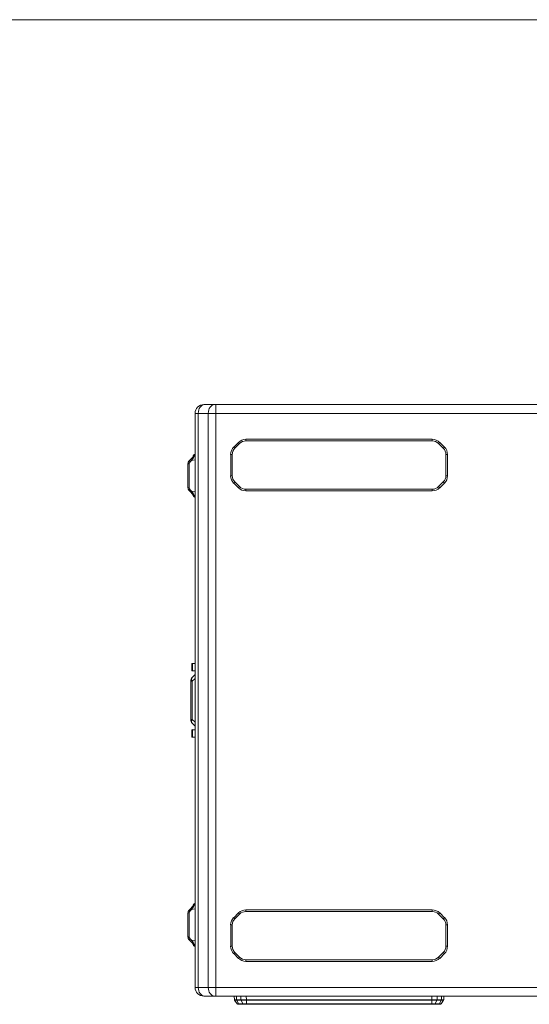
# Model space of a CAD drawing. Units: millimetres. Extents: x 5 to 415, y 5 to 291.
# Drawn here: x 129 to 191, y 172 to 291 of the extents above; entities that cross this region are included whole.
import ezdxf

# ---------------------------------------------------------------- set-up
doc = ezdxf.new("R2010")
doc.units = ezdxf.units.MM

msp = doc.modelspace()

# ---------------------------------------------------------------- linework, layer by layer
at = {"color": 7, "linetype": 'Continuous', "lineweight": 0}
msp.add_line((5.14, 291.45), (414.59, 291.45), dxfattribs=at)
at = {"color": 7, "linetype": 'Continuous', "lineweight": 15}
for p, q in [((151.76, 244.6), (151.74, 244.6)), ((152.98, 244.6), (151.76, 244.6)), ((153.16, 244.6), (153.16, 243.53)), ((241.51, 244.6), (153.16, 244.6)), ((150.61, 173.66), (150.61, 243.53)), ((151, 243.53), (150.61, 243.53)), ((151, 243.53), (151, 173.66)), ((152.22, 243.53), (151, 243.53)), ((153.16, 243.53), (152.22, 243.53)), ((152.22, 173.66), (152.22, 243.53)), ((153.16, 243.53), (153.16, 173.66)), ((241.28, 243.53), (153.16, 243.53)), ((155.32, 239.42), (155.89, 240)), ((155.46, 239.28), (156.03, 239.86)), ((156.03, 239.86), (155.89, 240)), ((156.79, 240.37), (179.5, 240.37)), ((156.79, 240.37), (156.79, 240.17)), ((156.79, 240.17), (179.5, 240.17)), ((179.5, 240.17), (179.5, 240.37)), ((180.4, 240), (180.26, 239.86)), ((180.26, 239.86), (180.83, 239.28)), ((180.4, 240), (180.97, 239.42)), ((150.61, 238.52), (150.56, 238.52)), ((154.95, 235.94), (154.95, 238.53)), ((155.15, 238.53), (154.95, 238.53)), ((155.15, 235.94), (155.15, 238.53)), ((155.32, 239.42), (155.46, 239.28)), ((180.83, 239.28), (180.97, 239.42)), ((181.35, 238.53), (181.15, 238.53)), ((181.15, 238.53), (181.15, 235.94)), ((181.35, 238.53), (181.35, 235.94)), ((149.75, 237.4), (149.75, 234.46)), ((150.09, 237.94), (149.88, 237.73)), ((149.91, 237.4), (149.91, 234.46)), ((150.19, 237.79), (149.99, 237.59)), ((150.28, 238.13), (150.09, 237.94)), ((150.37, 238.05), (150.19, 237.79)), ((154.95, 235.94), (155.15, 235.94)), ((155.46, 235.19), (155.32, 235.05)), ((155.89, 234.47), (155.32, 235.05)), ((156.03, 234.61), (155.46, 235.19)), ((180.83, 235.19), (180.26, 234.61)), ((180.97, 235.05), (180.4, 234.47)), ((180.97, 235.05), (180.83, 235.19)), ((181.15, 235.94), (181.35, 235.94)), ((149.88, 234.13), (150.09, 233.92)), ((149.99, 234.27), (150.19, 234.06)), ((150.09, 233.92), (150.28, 233.73)), ((150.19, 234.06), (150.37, 233.81)), ((150.28, 233.73), (150.31, 233.69)), ((155.89, 234.47), (156.03, 234.61)), ((179.5, 234.3), (156.79, 234.3)), ((156.79, 234.3), (156.79, 234.1)), ((179.5, 234.1), (156.79, 234.1)), ((179.5, 234.1), (179.5, 234.3)), ((180.26, 234.61), (180.4, 234.47)), ((150.56, 233.34), (150.61, 233.33)), ((150.61, 213.09), (150.3, 213.09)), ((150.3, 212.17), (150.61, 212.17)), ((150.61, 211.73), (150.27, 211.39)), ((150.61, 211.73), (150.27, 211.39)), ((150.08, 210.92), (150.27, 210.92)), ((150.08, 210.92), (150.08, 206.27)), ((150.27, 206.27), (150.27, 210.92)), ((150.08, 206.27), (150.27, 206.27)), ((150.27, 205.8), (150.61, 205.46)), ((150.61, 205.02), (150.3, 205.02)), ((150.3, 204.1), (150.61, 204.1)), ((150.28, 183.46), (150.09, 183.27)), ((150.37, 183.38), (150.19, 183.13)), ((150.61, 183.86), (150.56, 183.85)), ((149.75, 182.74), (149.75, 179.79)), ((150.09, 183.27), (149.88, 183.07)), ((149.91, 182.74), (149.91, 179.79)), ((150.19, 183.13), (149.99, 182.92)), ((155.32, 182.14), (155.89, 182.72)), ((155.46, 182), (156.03, 182.58)), ((156.03, 182.58), (155.89, 182.72)), ((156.79, 183.09), (179.5, 183.09)), ((156.79, 183.09), (156.79, 182.89)), ((156.79, 182.89), (179.5, 182.89)), ((179.5, 182.89), (179.5, 183.09)), ((180.4, 182.72), (180.26, 182.58)), ((180.26, 182.58), (180.83, 182)), ((180.4, 182.72), (180.97, 182.14)), ((154.95, 178.66), (154.95, 181.25)), ((155.15, 181.25), (154.95, 181.25)), ((155.15, 178.66), (155.15, 181.25)), ((155.32, 182.14), (155.46, 182)), ((180.83, 182), (180.97, 182.14)), ((181.35, 181.25), (181.15, 181.25)), ((181.15, 181.25), (181.15, 178.66)), ((181.35, 181.25), (181.35, 178.66)), ((149.88, 179.46), (150.09, 179.25)), ((149.99, 179.6), (150.19, 179.4)), ((150.09, 179.25), (150.28, 179.07)), ((150.19, 179.4), (150.37, 179.14)), ((150.28, 179.07), (150.31, 179.02)), ((150.56, 178.67), (150.61, 178.67)), ((154.95, 178.66), (155.15, 178.66)), ((181.15, 178.66), (181.35, 178.66)), ((155.46, 177.91), (155.32, 177.77)), ((155.89, 177.19), (155.32, 177.77)), ((156.03, 177.33), (155.46, 177.91)), ((180.83, 177.91), (180.26, 177.33)), ((180.97, 177.77), (180.4, 177.19)), ((180.97, 177.77), (180.83, 177.91)), ((155.89, 177.19), (156.03, 177.33)), ((179.5, 177.02), (156.79, 177.02)), ((156.79, 177.02), (156.79, 176.82)), ((179.5, 176.82), (156.79, 176.82)), ((179.5, 176.82), (179.5, 177.02)), ((180.26, 177.33), (180.4, 177.19)), ((151, 173.66), (150.61, 173.66)), ((152.22, 173.66), (151, 173.66)), ((151.76, 172.6), (152.98, 172.6)), ((153.16, 173.66), (152.22, 173.66)), ((152.98, 172.6), (152.98, 172.6)), ((241.28, 173.66), (153.16, 173.66)), ((153.16, 173.66), (153.16, 172.6)), ((153.16, 172.6), (241.51, 172.6)), ((155.4, 172.16), (155.37, 172.6)), ((180.89, 172.16), (180.92, 172.6)), ((155.43, 172.1), (155.73, 171.65)), ((156.2, 172.15), (155.67, 172.15)), ((156.22, 172.09), (155.69, 172.09)), ((155.69, 172.09), (155.9, 171.65)), ((155.76, 171.63), (155.8, 171.6)), ((156.43, 171.65), (155.9, 171.65)), ((156.51, 171.6), (155.98, 171.6)), ((156.43, 171.65), (156.22, 172.09)), ((179.43, 172.16), (156.86, 172.16)), ((156.86, 172.1), (179.43, 172.1)), ((156.86, 172.1), (156.86, 171.65)), ((179.43, 171.65), (156.86, 171.65)), ((179.43, 171.6), (156.86, 171.6)), ((179.43, 172.1), (179.43, 171.65)), ((180.31, 171.6), (179.78, 171.6)), ((180.07, 172.09), (179.86, 171.65)), ((180.39, 171.65), (179.86, 171.65)), ((180.6, 172.09), (180.07, 172.09)), ((180.61, 172.15), (180.08, 172.15)), ((180.39, 171.65), (180.6, 172.09)), ((180.45, 171.6), (180.49, 171.6)), ((180.57, 171.65), (180.56, 171.65)), ((180.86, 172.1), (180.57, 171.65))]:
    msp.add_line(p, q, dxfattribs=at)
at = {"color": 8, "linetype": 'Continuous', "lineweight": 15}
for p, q in [((150.19, 237.79), (150.61, 237.87)), ((150.19, 234.06), (150.61, 233.99)), ((150.3, 213.09), (150.3, 212.17)), ((150.27, 210.92), (150.61, 211.26)), ((150.61, 205.93), (150.27, 206.27)), ((150.3, 205.02), (150.3, 204.1)), ((150.19, 183.13), (150.61, 183.2)), ((150.19, 179.4), (150.61, 179.32)), ((155.67, 172.15), (155.64, 172.6)), ((156.17, 172.6), (156.2, 172.15)), ((156.86, 172.16), (156.83, 172.6)), ((179.43, 172.16), (179.46, 172.6)), ((180.08, 172.15), (180.11, 172.6)), ((180.64, 172.6), (180.61, 172.15))]:
    msp.add_line(p, q, dxfattribs=at)
at = {"color": 7, "linetype": 'Continuous', "lineweight": 15, "flags": 128}
for points in [[(151.76, 244.6), (151.61, 244.57), (151.47, 244.51), (151.34, 244.42), (151.22, 244.28), (151.13, 244.12), (151.06, 243.94), (151.02, 243.74), (151, 243.53)], [(152.22, 243.53), (152.24, 243.74), (152.28, 243.94), (152.35, 244.12), (152.44, 244.28), (152.56, 244.42), (152.69, 244.51), (152.83, 244.57), (152.98, 244.6)], [(151, 173.66), (151.02, 173.45), (151.06, 173.25), (151.13, 173.07), (151.22, 172.91), (151.34, 172.77), (151.47, 172.68), (151.61, 172.62), (151.76, 172.6)], [(152.98, 172.6), (152.83, 172.62), (152.69, 172.68), (152.56, 172.77), (152.44, 172.91), (152.35, 173.07), (152.28, 173.25), (152.24, 173.45), (152.22, 173.66)]]:
    msp.add_lwpolyline(points, dxfattribs=at)
at = {"color": 7, "linetype": 'Continuous', "lineweight": 15}
for centre, radius, start, end in [((151.68, 243.53), 1.07, 90, 180), ((156.79, 239.1), 1.27, 90, 135), ((156.79, 239.1), 1.07, 90, 135), ((179.5, 239.1), 1.27, 45, 90), ((179.5, 239.1), 1.07, 45, 90), ((156.21, 238.53), 1.27, 135, 180), ((156.21, 238.53), 1.07, 135, 180), ((180.08, 238.53), 1.07, 0, 45), ((180.08, 238.53), 1.27, 0, 45), ((150.42, 238.07), 0.36, 202.7785, 231.2852), ((156.21, 235.94), 1.27, 180, 225), ((156.21, 235.94), 1.07, 180, 225), ((180.08, 235.94), 1.07, 315, 360), ((180.08, 235.94), 1.27, 315, 360), ((150.42, 233.78), 0.36, 128.7126, 157.2222), ((156.79, 235.37), 1.27, 225, 270), ((156.79, 235.37), 1.07, 225, 270), ((179.5, 235.37), 1.07, 270, 315), ((179.5, 235.37), 1.27, 270, 315), ((150.3, 213.02), 0.0667, 90, 180), ((150.3, 212.24), 0.0667, 180, 270), ((150.75, 210.92), 0.667, 135, 180), ((150.61, 211.15), 0.412, 145.1429, 214.8571), ((150.75, 206.27), 0.667, 180, 225), ((150.61, 206.04), 0.412, 145.1434, 214.8566), ((150.3, 204.96), 0.0667, 90, 180), ((150.3, 204.17), 0.0667, 180, 270), ((150.42, 183.41), 0.36, 202.7805, 231.2832), ((156.79, 181.82), 1.27, 90, 135), ((156.79, 181.82), 1.07, 90, 135), ((179.5, 181.82), 1.27, 45, 90), ((179.5, 181.82), 1.07, 45, 90), ((156.21, 181.25), 1.27, 135, 180), ((156.21, 181.25), 1.07, 135, 180), ((180.08, 181.25), 1.07, 0, 45), ((180.08, 181.25), 1.27, 0, 45), ((150.42, 179.12), 0.36, 128.7131, 157.2225), ((156.21, 178.66), 1.27, 180, 225), ((156.21, 178.66), 1.07, 180, 225), ((180.08, 178.66), 1.07, 315, 360), ((180.08, 178.66), 1.27, 315, 360), ((156.79, 178.09), 1.27, 225, 270), ((156.79, 178.09), 1.07, 225, 270), ((179.5, 178.09), 1.07, 270, 315), ((179.5, 178.09), 1.27, 270, 315), ((151.68, 173.66), 1.07, 180, 270)]:
    msp.add_arc(centre, radius, start, end, dxfattribs=at)
for points, knots in [([(151.76, 244.6), (151.73, 244.6), (151.71, 244.6), (151.7, 244.6), (151.69, 244.6), (151.68, 244.6), (151.68, 244.6), (151.68, 244.6)], [0, 0, 0, 0, 0.498682, 0.503004, 0.535577, 0.749512, 1, 1, 1, 1]), ([(152.98, 244.6), (152.98, 244.6), (152.99, 244.6), (153, 244.6), (153.02, 244.6), (153.03, 244.6), (153.05, 244.6), (153.07, 244.6), (153.09, 244.6), (153.13, 244.6), (153.15, 244.6), (153.16, 244.6)], [0, 0, 0, 0, 0.083909, 0.167116, 0.24998, 0.332863, 0.416127, 0.50013, 0.667162, 0.832817, 1, 1, 1, 1]), ([(150.56, 238.52), (150.56, 238.51), (150.55, 238.49), (150.52, 238.37), (150.47, 238.22), (150.41, 238.1), (150.37, 238.05)], [0, 0, 0, 0, 0.280873, 0.520846, 0.770924, 1, 1, 1, 1]), ([(150.56, 238.52), (150.54, 238.51), (150.51, 238.5), (150.46, 238.46), (150.42, 238.42), (150.41, 238.38), (150.4, 238.36)], [0, 0, 0, 0, 0.249995, 0.499987, 0.749989, 1, 1, 1, 1]), ([(149.88, 237.73), (149.86, 237.71), (149.82, 237.66), (149.76, 237.55), (149.75, 237.46), (149.75, 237.4)], [0, 0, 0, 0, 0.2611044, 0.5151323, 1, 1, 1, 1]), ([(149.91, 237.4), (149.89, 237.4), (149.84, 237.4), (149.79, 237.4), (149.75, 237.4), (149.75, 237.4), (149.75, 237.4)], [0, 0, 0, 0, 0.249997, 0.5, 0.749996, 1, 1, 1, 1]), ([(149.88, 237.73), (149.88, 237.73), (149.88, 237.72), (149.9, 237.69), (149.94, 237.64), (149.97, 237.61), (149.99, 237.59)], [0, 0, 0, 0, 0.25001, 0.500008, 0.750003, 1, 1, 1, 1]), ([(149.91, 237.4), (149.91, 237.44), (149.92, 237.51), (149.97, 237.56), (149.99, 237.59)], [0, 0, 0, 0, 0.498286, 1, 1, 1, 1]), ([(150.4, 238.36), (150.4, 238.36), (150.4, 238.35), (150.39, 238.3), (150.37, 238.25), (150.34, 238.21), (150.31, 238.17), (150.29, 238.14), (150.28, 238.13)], [0, 0, 0, 0, 0.287778, 0.555297, 0.670215, 0.778987, 0.887067, 1, 1, 1, 1]), ([(150.37, 238.05), (150.36, 238.06), (150.33, 238.08), (150.3, 238.11), (150.28, 238.13), (150.28, 238.13), (150.28, 238.13)], [0, 0, 0, 0, 0.2445352, 0.50001, 0.7554671, 1, 1, 1, 1]), ([(149.75, 234.46), (149.75, 234.4), (149.76, 234.31), (149.82, 234.2), (149.86, 234.15), (149.88, 234.13)], [0, 0, 0, 0, 0.484858, 0.738887, 1, 1, 1, 1]), ([(149.75, 234.46), (149.75, 234.46), (149.75, 234.46), (149.79, 234.46), (149.84, 234.46), (149.89, 234.46), (149.91, 234.46)], [0, 0, 0, 0, 0.250004, 0.5, 0.750003, 1, 1, 1, 1]), ([(149.99, 234.27), (149.97, 234.25), (149.94, 234.21), (149.9, 234.17), (149.88, 234.14), (149.88, 234.13), (149.88, 234.13)], [0, 0, 0, 0, 0.249988, 0.499991, 0.74999, 1, 1, 1, 1]), ([(149.99, 234.27), (149.97, 234.29), (149.92, 234.35), (149.91, 234.42), (149.91, 234.46)], [0, 0, 0, 0, 0.5017073, 1, 1, 1, 1]), ([(150.37, 233.81), (150.36, 233.8), (150.33, 233.77), (150.3, 233.75), (150.28, 233.73), (150.28, 233.73), (150.28, 233.73)], [0, 0, 0, 0, 0.2445352, 0.50001, 0.7554671, 1, 1, 1, 1]), ([(150.37, 233.81), (150.41, 233.75), (150.47, 233.64), (150.52, 233.48), (150.55, 233.37), (150.56, 233.35), (150.56, 233.34)], [0, 0, 0, 0, 0.2291184, 0.4782081, 0.7181507, 1, 1, 1, 1]), ([(150.31, 233.69), (150.32, 233.68), (150.34, 233.65), (150.37, 233.6), (150.4, 233.53), (150.41, 233.47), (150.42, 233.45), (150.42, 233.44)], [0, 0, 0, 0, 0.097379, 0.200602, 0.434648, 0.705108, 1, 1, 1, 1]), ([(150.42, 233.44), (150.42, 233.44), (150.43, 233.42), (150.46, 233.39), (150.51, 233.36), (150.54, 233.35), (150.56, 233.34)], [0, 0, 0, 0, 0.005466, 0.33698, 0.668495, 1, 1, 1, 1]), ([(150.23, 212.9), (150.23, 212.9), (150.23, 212.92), (150.23, 212.96), (150.23, 213.01), (150.23, 213.02), (150.23, 213.02)], [0, 0, 0, 0, 0.035361, 0.286581, 0.538046, 1, 1, 1, 1]), ([(150.23, 212.9), (150.23, 212.88), (150.23, 212.84), (150.23, 212.75), (150.23, 212.68), (150.23, 212.63)], [0, 0, 0, 0, 0.232323, 0.502913, 1, 1, 1, 1]), ([(150.23, 212.63), (150.23, 212.58), (150.23, 212.5), (150.23, 212.41), (150.23, 212.36), (150.23, 212.34), (150.23, 212.34)], [0, 0, 0, 0, 0.459248, 0.709007, 0.958994, 1, 1, 1, 1]), ([(150.23, 212.24), (150.23, 212.24), (150.23, 212.25), (150.23, 212.29), (150.23, 212.33), (150.23, 212.34)], [0, 0, 0, 0, 0.50027, 0.772332, 1, 1, 1, 1]), ([(150.23, 204.83), (150.23, 204.83), (150.23, 204.86), (150.23, 204.89), (150.23, 204.94), (150.23, 204.95), (150.23, 204.96)], [0, 0, 0, 0, 0.035361, 0.286585, 0.538047, 1, 1, 1, 1]), ([(150.23, 204.83), (150.23, 204.81), (150.23, 204.78), (150.23, 204.69), (150.23, 204.61), (150.23, 204.56)], [0, 0, 0, 0, 0.232325, 0.50291, 1, 1, 1, 1]), ([(150.23, 204.56), (150.23, 204.51), (150.23, 204.44), (150.23, 204.34), (150.23, 204.3), (150.23, 204.28), (150.23, 204.28)], [0, 0, 0, 0, 0.459245, 0.709008, 0.958995, 1, 1, 1, 1]), ([(150.23, 204.17), (150.23, 204.17), (150.23, 204.18), (150.23, 204.23), (150.23, 204.26), (150.23, 204.28)], [0, 0, 0, 0, 0.50027, 0.772336, 1, 1, 1, 1]), ([(150.4, 183.69), (150.4, 183.69), (150.4, 183.68), (150.39, 183.64), (150.37, 183.59), (150.34, 183.55), (150.31, 183.5), (150.29, 183.47), (150.28, 183.46)], [0, 0, 0, 0, 0.287779, 0.555297, 0.670213, 0.778988, 0.887068, 1, 1, 1, 1]), ([(150.37, 183.38), (150.36, 183.39), (150.33, 183.42), (150.3, 183.44), (150.28, 183.46), (150.28, 183.46), (150.28, 183.46)], [0, 0, 0, 0, 0.244533, 0.500008, 0.755467, 1, 1, 1, 1]), ([(150.56, 183.85), (150.56, 183.84), (150.55, 183.82), (150.52, 183.71), (150.47, 183.55), (150.41, 183.44), (150.37, 183.38)], [0, 0, 0, 0, 0.280874, 0.520846, 0.770925, 1, 1, 1, 1]), ([(150.56, 183.85), (150.54, 183.84), (150.51, 183.83), (150.46, 183.8), (150.42, 183.75), (150.41, 183.71), (150.4, 183.69)], [0, 0, 0, 0, 0.249999, 0.499995, 0.749999, 1, 1, 1, 1]), ([(149.88, 183.07), (149.86, 183.04), (149.82, 182.99), (149.76, 182.88), (149.75, 182.79), (149.75, 182.74)], [0, 0, 0, 0, 0.261109, 0.515135, 1, 1, 1, 1]), ([(149.91, 182.74), (149.89, 182.74), (149.84, 182.74), (149.79, 182.74), (149.75, 182.74), (149.75, 182.74), (149.75, 182.74)], [0, 0, 0, 0, 0.249997, 0.5, 0.749996, 1, 1, 1, 1]), ([(149.88, 183.07), (149.88, 183.06), (149.88, 183.05), (149.9, 183.02), (149.94, 182.98), (149.97, 182.94), (149.99, 182.92)], [0, 0, 0, 0, 0.25001, 0.50001, 0.750007, 1, 1, 1, 1]), ([(149.91, 182.74), (149.91, 182.77), (149.92, 182.84), (149.97, 182.9), (149.99, 182.92)], [0, 0, 0, 0, 0.4982836, 1, 1, 1, 1]), ([(149.75, 179.79), (149.75, 179.73), (149.76, 179.64), (149.82, 179.53), (149.86, 179.48), (149.88, 179.46)], [0, 0, 0, 0, 0.484865, 0.738891, 1, 1, 1, 1]), ([(149.75, 179.79), (149.75, 179.79), (149.75, 179.79), (149.79, 179.79), (149.84, 179.79), (149.89, 179.79), (149.91, 179.79)], [0, 0, 0, 0, 0.250004, 0.5, 0.750003, 1, 1, 1, 1]), ([(149.99, 179.6), (149.97, 179.63), (149.92, 179.68), (149.91, 179.75), (149.91, 179.79)], [0, 0, 0, 0, 0.501704, 1, 1, 1, 1]), ([(149.99, 179.6), (149.97, 179.58), (149.94, 179.55), (149.9, 179.5), (149.88, 179.47), (149.88, 179.46), (149.88, 179.46)], [0, 0, 0, 0, 0.249994, 0.499991, 0.749991, 1, 1, 1, 1]), ([(150.37, 179.14), (150.36, 179.13), (150.33, 179.11), (150.3, 179.08), (150.28, 179.07), (150.28, 179.07), (150.28, 179.07)], [0, 0, 0, 0, 0.244535, 0.500008, 0.755467, 1, 1, 1, 1]), ([(150.31, 179.03), (150.32, 179.01), (150.34, 178.99), (150.37, 178.93), (150.4, 178.86), (150.41, 178.8), (150.42, 178.78), (150.42, 178.78)], [0, 0, 0, 0, 0.097377, 0.200603, 0.434644, 0.705107, 1, 1, 1, 1]), ([(150.37, 179.14), (150.41, 179.09), (150.47, 178.97), (150.52, 178.82), (150.55, 178.7), (150.56, 178.68), (150.56, 178.67)], [0, 0, 0, 0, 0.22912, 0.478208, 0.718151, 1, 1, 1, 1]), ([(150.42, 178.78), (150.42, 178.78), (150.43, 178.76), (150.46, 178.73), (150.51, 178.69), (150.54, 178.68), (150.56, 178.67)], [0, 0, 0, 0, 0.005466, 0.336982, 0.66849, 1, 1, 1, 1]), ([(151.76, 172.6), (151.73, 172.6), (151.71, 172.6), (151.69, 172.6), (151.68, 172.6), (151.68, 172.6)], [0, 0, 0, 0, 0.5, 0.5, 1, 1, 1, 1]), ([(152.98, 172.6), (152.99, 172.6), (153, 172.6), (153.03, 172.6), (153.08, 172.6), (153.13, 172.6), (153.16, 172.6)], [0, 0, 0, 0, 0.250484, 0.292134, 0.50132, 1, 1, 1, 1]), ([(155.67, 172.15), (155.6, 172.15), (155.44, 172.15), (155.42, 172.16), (155.4, 172.16)], [0, 0, 0, 0, 0.500051, 1, 1, 1, 1]), ([(155.43, 172.1), (155.42, 172.1), (155.42, 172.11), (155.41, 172.12), (155.41, 172.14), (155.4, 172.15), (155.4, 172.16)], [0, 0, 0, 0, 0.250298, 0.407766, 0.500762, 1, 1, 1, 1]), ([(155.43, 172.1), (155.43, 172.1), (155.44, 172.09), (155.49, 172.09), (155.57, 172.09), (155.65, 172.09), (155.69, 172.09)], [0, 0, 0, 0, 0.250292, 0.50002, 0.749772, 1, 1, 1, 1]), ([(155.67, 172.15), (155.68, 172.14), (155.68, 172.12), (155.69, 172.1), (155.69, 172.09)], [0, 0, 0, 0, 0.500002, 1, 1, 1, 1]), ([(155.73, 171.65), (155.73, 171.65), (155.75, 171.63), (155.77, 171.62), (155.78, 171.61)], [0, 0, 0, 0, 0.492399, 1, 1, 1, 1]), ([(155.74, 171.65), (155.74, 171.65), (155.73, 171.65), (155.73, 171.65), (155.73, 171.65)], [0, 0, 0, 0, 0.006468, 1, 1, 1, 1]), ([(155.98, 171.6), (155.94, 171.6), (155.87, 171.6), (155.86, 171.6), (155.85, 171.6)], [0, 0, 0, 0, 0.663877, 1, 1, 1, 1]), ([(155.9, 171.65), (155.91, 171.64), (155.92, 171.63), (155.94, 171.61), (155.96, 171.6), (155.97, 171.6), (155.98, 171.6)], [0, 0, 0, 0, 0.24999, 0.499989, 0.750001, 1, 1, 1, 1]), ([(156.86, 172.16), (156.74, 172.16), (156.49, 172.15), (156.3, 172.15), (156.2, 172.15)], [0, 0, 0, 0, 0.500191, 1, 1, 1, 1]), ([(156.22, 172.09), (156.21, 172.1), (156.2, 172.12), (156.2, 172.14), (156.2, 172.15)], [0, 0, 0, 0, 0.500005, 1, 1, 1, 1]), ([(156.22, 172.09), (156.26, 172.09), (156.35, 172.09), (156.51, 172.09), (156.68, 172.09), (156.8, 172.1), (156.86, 172.1)], [0, 0, 0, 0, 0.250264, 0.500013, 0.749726, 1, 1, 1, 1]), ([(156.86, 171.65), (156.82, 171.65), (156.74, 171.65), (156.63, 171.65), (156.52, 171.65), (156.46, 171.65), (156.43, 171.65)], [0, 0, 0, 0, 0.2496759, 0.4998748, 0.7498836, 1, 1, 1, 1]), ([(156.51, 171.6), (156.5, 171.6), (156.48, 171.6), (156.46, 171.61), (156.44, 171.63), (156.43, 171.64), (156.43, 171.65)], [0, 0, 0, 0, 0.25, 0.499992, 0.750009, 1, 1, 1, 1]), ([(156.86, 171.6), (156.8, 171.6), (156.66, 171.6), (156.56, 171.6), (156.51, 171.6)], [0, 0, 0, 0, 0.499841, 1, 1, 1, 1]), ([(156.86, 172.1), (156.86, 172.11), (156.86, 172.13), (156.86, 172.15), (156.86, 172.16)], [0, 0, 0, 0, 0.49986, 1, 1, 1, 1]), ([(156.86, 171.6), (156.86, 171.6), (156.86, 171.6), (156.86, 171.61), (156.86, 171.63), (156.86, 171.65), (156.86, 171.65)], [0, 0, 0, 0, 0.2499832, 0.5000026, 0.7499911, 1, 1, 1, 1]), ([(180.08, 172.15), (179.99, 172.15), (179.8, 172.15), (179.55, 172.16), (179.43, 172.16)], [0, 0, 0, 0, 0.4999151, 1, 1, 1, 1]), ([(179.43, 172.1), (179.43, 172.11), (179.43, 172.13), (179.43, 172.15), (179.43, 172.16)], [0, 0, 0, 0, 0.499834, 1, 1, 1, 1]), ([(179.43, 172.1), (179.48, 172.1), (179.6, 172.09), (179.77, 172.09), (179.93, 172.09), (180.02, 172.09), (180.07, 172.09)], [0, 0, 0, 0, 0.2502875, 0.5000209, 0.7497707, 1, 1, 1, 1]), ([(179.86, 171.65), (179.83, 171.65), (179.77, 171.65), (179.66, 171.65), (179.54, 171.65), (179.47, 171.65), (179.43, 171.65)], [0, 0, 0, 0, 0.249754, 0.499987, 0.749934, 1, 1, 1, 1]), ([(179.43, 171.6), (179.43, 171.6), (179.43, 171.6), (179.43, 171.61), (179.43, 171.63), (179.43, 171.65), (179.43, 171.65)], [0, 0, 0, 0, 0.250005, 0.500016, 0.749997, 1, 1, 1, 1]), ([(179.78, 171.6), (179.73, 171.6), (179.62, 171.6), (179.49, 171.6), (179.43, 171.6)], [0, 0, 0, 0, 0.499683, 1, 1, 1, 1]), ([(179.78, 171.6), (179.79, 171.6), (179.8, 171.6), (179.82, 171.61), (179.84, 171.63), (179.85, 171.64), (179.86, 171.65)], [0, 0, 0, 0, 0.249991, 0.500007, 0.75, 1, 1, 1, 1]), ([(180.07, 172.09), (180.07, 172.1), (180.08, 172.12), (180.08, 172.14), (180.08, 172.15)], [0, 0, 0, 0, 0.500005, 1, 1, 1, 1]), ([(180.31, 171.6), (180.32, 171.6), (180.33, 171.6), (180.35, 171.61), (180.37, 171.63), (180.38, 171.64), (180.39, 171.65)], [0, 0, 0, 0, 0.2500003, 0.499993, 0.7500013, 1, 1, 1, 1]), ([(180.44, 171.6), (180.44, 171.6), (180.42, 171.6), (180.35, 171.6), (180.31, 171.6)], [0, 0, 0, 0, 0.404715, 1, 1, 1, 1]), ([(180.49, 171.6), (180.5, 171.6), (180.52, 171.61), (180.53, 171.62), (180.53, 171.63)], [0, 0, 0, 0, 0.491554, 1, 1, 1, 1]), ([(180.51, 171.61), (180.52, 171.62), (180.54, 171.63), (180.56, 171.65), (180.56, 171.65)], [0, 0, 0, 0, 0.507625, 1, 1, 1, 1]), ([(180.51, 171.61), (180.52, 171.62), (180.54, 171.63), (180.56, 171.65), (180.56, 171.65)], [0, 0, 0, 0, 0.507678, 1, 1, 1, 1]), ([(180.6, 172.09), (180.6, 172.1), (180.61, 172.12), (180.61, 172.14), (180.61, 172.15)], [0, 0, 0, 0, 0.499992, 1, 1, 1, 1]), ([(180.6, 172.09), (180.64, 172.09), (180.72, 172.09), (180.8, 172.09), (180.85, 172.09), (180.86, 172.1), (180.86, 172.1)], [0, 0, 0, 0, 0.250257, 0.500012, 0.749721, 1, 1, 1, 1]), ([(180.89, 172.16), (180.88, 172.16), (180.87, 172.16), (180.8, 172.15), (180.69, 172.15), (180.61, 172.15)], [0, 0, 0, 0, 0.260573, 0.514452, 1, 1, 1, 1]), ([(180.86, 172.1), (180.87, 172.11), (180.88, 172.13), (180.89, 172.15), (180.89, 172.16)], [0, 0, 0, 0, 0.499873, 1, 1, 1, 1])]:
    msp.add_open_spline(points, degree=3, knots=knots, dxfattribs=at)
at = {"color": 8, "linetype": 'Continuous', "lineweight": 15}
for points, knots in [([(155.9, 171.65), (155.88, 171.65), (155.82, 171.65), (155.77, 171.65), (155.75, 171.65), (155.74, 171.65)], [0, 0, 0, 0, 0.333451, 0.667548, 1, 1, 1, 1]), ([(180.56, 171.65), (180.56, 171.65), (180.55, 171.65), (180.52, 171.65), (180.47, 171.65), (180.41, 171.65), (180.39, 171.65)], [0, 0, 0, 0, 0.142796, 0.428635, 0.714261, 1, 1, 1, 1])]:
    msp.add_open_spline(points, degree=3, knots=knots, dxfattribs=at)

doc.saveas('drawing.dxf')
